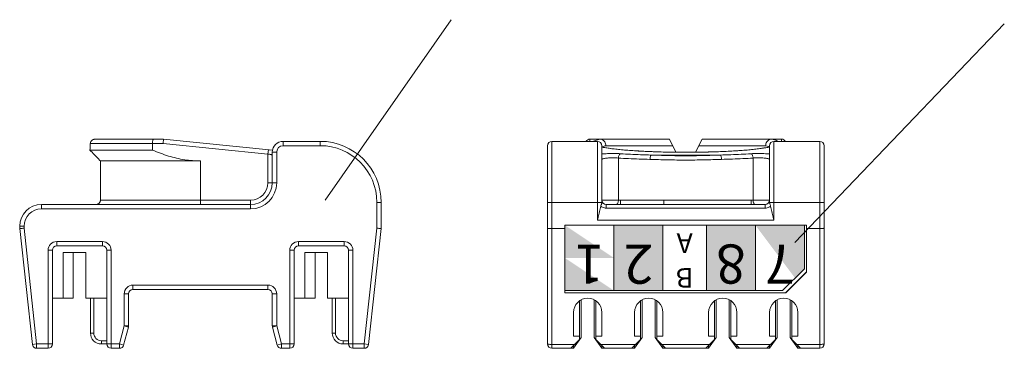
# Model space of a CAD drawing. Units: inches. Extents: x 0.5 to 21.5, y 0.2 to 16.7.
# Drawn here: x 15 to 17.8, y 12.4 to 13.4 of the extents above; entities that cross this region are included whole.
import ezdxf
from ezdxf.enums import TextEntityAlignment as Align

# ---------------------------------------------------------------- set-up
doc = ezdxf.new("R2010")
doc.units = ezdxf.units.IN
doc.header["$MEASUREMENT"] = 0
for name, color, linetype, lineweight in [('尺度', 3, 'Continuous', 18), ('文字', 1, 'Continuous', 25), ('輪廓線', 7, 'Continuous', 35)]:
    doc.layers.add(name, color=color, linetype=linetype, lineweight=lineweight)
doc.styles.add('Arial', font='arialbd.ttf')

msp = doc.modelspace()

# ---------------------------------------------------------------- hatches: boundary and pattern name
at = {"layer": '輪廓線', "lineweight": 0, "true_color": 0x00ab59}
h = msp.add_hatch(color=114, dxfattribs=at)
h.paths.add_polyline_path([(16.68606759945725, 12.67544208771888), (16.82669259945725, 12.67544208771888), (16.82669259945725, 12.76919208771888), (16.68606759945725, 12.76919208771888)])
h.paths.add_polyline_path([(16.54544259945725, 12.67544208771888), (16.68606759945725, 12.67544208771888), (16.54544259945725, 12.76919208771888)])
at = {"layer": '輪廓線', "lineweight": 0, "true_color": 0x9e5205}
h = msp.add_hatch(color=34, dxfattribs=at)
h.paths.add_polyline_path([(17.20615688517154, 12.61740637343318), (17.23294259945725, 12.64419208771888), (17.23294259945725, 12.76919208771888), (17.09231759945725, 12.76919208771888)])
h.paths.add_polyline_path([(16.95169259945727, 12.58169208771888), (17.09231759945725, 12.58169208771888), (17.09231759945725, 12.76919208771888), (16.95169259945725, 12.76919208771888)])
at = {"layer": '輪廓線', "lineweight": 0, "true_color": 0xed6e00}
h = msp.add_hatch(color=30, dxfattribs=at)
h.paths.add_polyline_path([(16.68606759945725, 12.58169208771888), (16.82669259945725, 12.58169208771888), (16.82669259945725, 12.67544208771888), (16.68606759945725, 12.67544208771888)])
h.paths.add_polyline_path([(16.54544259945727, 12.58169208771888), (16.68606759945725, 12.58169208771888), (16.54544259945725, 12.67544208771888)])

# ---------------------------------------------------------------- linework, layer by layer
at = {"color": 9, "linetype": 'Continuous', "lineweight": 0}
for p, q in [((15.18346177884107, 13.00368594968763), (15.39273888612232, 13.00368594968763)), ((15.69336233138482, 12.97362360516264), (15.39273888612232, 13.00368594968763)), ((15.73711233138483, 12.99743594968763), (15.73711233145983, 13.00993594968764)), ((15.84336233138483, 12.99743594968763), (15.84336233138483, 13.00993594968764)), ((16.50794259945724, 12.41618594968764), (16.50794259945724, 13.00993594968764)), ((16.61731759945724, 13.00993594968764), (16.61731759945724, 13.01618594968763)), ((16.63919259945725, 13.00993594968764), (16.63919259945725, 12.78400078179389)), ((17.14544259945725, 12.78400078179389), (17.14544259945725, 13.00993594968764)), ((17.16731759945726, 13.01618594968763), (17.16731759945726, 13.00993594968764)), ((17.27669259945726, 12.41618594968764), (17.27669259945726, 13.00993594968764)), ((15.69336233138482, 12.97362360516264), (15.69460612787232, 12.98606157004388)), ((15.69336233138482, 12.89118594968763), (15.69336233138482, 12.97362360516264)), ((15.71836233138483, 12.97868594968764), (15.70586233138483, 12.97868594968764)), ((15.71836233138483, 12.97868594968764), (15.71836233138483, 12.89118525181889)), ((15.84336233138483, 12.99743594968763), (15.73711233138483, 12.99743594968763)), ((16.66306121973225, 12.99743594968763), (16.85481759945726, 12.99743594968763)), ((16.9915039555135, 12.97056986703138), (16.79313136764475, 12.97056986753763)), ((17.121573979176, 12.99743594968763), (16.92981759945724, 12.99743594968763)), ((15.49961233138483, 12.82868594968763), (15.49961249107858, 12.95368500604388)), ((16.699048296801, 12.96193385065013), (16.69904833861975, 12.84118594968763)), ((17.08558704207599, 12.96193386100013), (17.08558702170101, 12.84118594968763)), ((15.71836233138483, 12.89118525181889), (15.69336233138482, 12.89118594968763)), ((15.04336233138483, 12.82868594968763), (15.04336233138483, 12.81618594968763)), ((15.21252022944107, 12.84118594968763), (15.64336233138483, 12.84118594968763)), ((15.64336233137857, 12.81618594969388), (15.64336233138483, 12.84118594968763)), ((16.00586233138483, 12.83493594968763), (16.01836233138483, 12.83493594968763)), ((16.00586233138483, 12.76061575130638), (16.00586233138483, 12.83493594968763)), ((16.49544259945726, 12.83493594968763), (16.65169259945726, 12.83493594968763)), ((16.65169259945726, 12.84118594968763), (16.70481759945725, 12.84118594968763)), ((16.66419259945724, 12.81848489025638), (16.66419259933225, 12.82868594968763)), ((17.07981759945725, 12.84118594968763), (17.13294259945724, 12.84118594968763)), ((17.12044259945726, 12.81848489025638), (17.12044259945726, 12.82868594968763)), ((17.28919259945724, 12.83493594968763), (17.13294259945724, 12.83493594968763)), ((15.04336233138483, 12.81618594968763), (15.64336233138483, 12.81618594968763)), ((17.12044259945726, 12.81848489025638), (16.66419259945724, 12.81848489025638)), ((17.14544259945725, 12.78400078179389), (16.63919259945725, 12.78400078179389)), ((14.98086233138483, 12.76618594968763), (14.99336233138482, 12.76618594968763)), ((14.99336233138482, 12.76061575130638), (14.99336233138482, 12.76618594968763)), ((14.99336233138482, 12.76061575130638), (15.02957285519734, 12.42868594968763)), ((15.96965180757232, 12.42868594968763), (16.00586233138483, 12.76061575130638)), ((15.08711233138482, 12.72243594968763), (15.08711233138482, 12.70993594968763)), ((15.08711233138482, 12.72243594968763), (15.21836233138483, 12.72243594968763)), ((15.21836233138483, 12.72243594968763), (15.21836233143482, 12.70993594968763)), ((15.78086233138483, 12.72243594968763), (15.91211233138482, 12.72243594968763)), ((15.78086233138483, 12.72243594968763), (15.78086233138483, 12.70993594968763)), ((15.91211233138482, 12.72243594968763), (15.91211233143483, 12.70993594968763)), ((15.06211233138483, 12.41618594968764), (15.06211233138483, 12.69743594968764)), ((15.06211233138483, 12.69743594968764), (15.07461233138483, 12.69743594973763)), ((15.24336233138482, 12.69743594968764), (15.23086233138483, 12.69743594968764)), ((15.24336233138482, 12.41618594968764), (15.24336233138482, 12.69743594968764)), ((15.75586233138482, 12.69743594968764), (15.76836233138483, 12.69743594973763)), ((15.75586233138482, 12.41618594968764), (15.75586233138482, 12.69743594968764)), ((15.93711233138483, 12.69743594968764), (15.92461233138483, 12.69743594968764)), ((15.93711233138483, 12.41618594968764), (15.93711233138483, 12.69743594968764)), ((15.30586233138482, 12.59743594968763), (15.30586233138482, 12.58493594968763)), ((15.30586233138482, 12.59743594968763), (15.69336233138482, 12.59743594968763)), ((15.69336233138482, 12.59743594968763), (15.69336233143483, 12.58493594968763)), ((15.19336233138482, 12.45993594968763), (15.19336233138482, 12.55993594968763)), ((15.28086233138483, 12.48033160591263), (15.28086233138483, 12.57243594968764)), ((15.28086233138483, 12.57243594968764), (15.29336233138483, 12.57243594978139)), ((15.71836233138483, 12.57243594968764), (15.70586233138483, 12.57243594968764)), ((15.71836233138483, 12.57243594968764), (15.71836233138483, 12.48033160591263)), ((15.88711233138483, 12.45993594968763), (15.88711233138483, 12.55993594968763)), ((15.26702391950983, 12.42868594968763), (15.28086233138483, 12.48033160591263)), ((15.28086233138483, 12.48033160591263), (15.29293640421608, 12.47709636784388)), ((15.71836233138483, 12.48033160591263), (15.70628825855358, 12.47709636784388)), ((15.71836233138483, 12.48033160591263), (15.73220074325983, 12.42868594968763)), ((15.18398733138483, 12.45993594968763), (15.19336233138482, 12.45993594968763)), ((15.21523733138483, 12.42868594968763), (15.21523733138483, 12.43806094968763)), ((15.23086233138483, 12.43806094968763), (15.21523733138483, 12.43806094968763)), ((15.87773733138483, 12.45993594968763), (15.88711233138483, 12.45993594968763)), ((15.92461233138483, 12.43806094968763), (15.90898733138483, 12.43806094968763)), ((15.90898733138483, 12.42868594968763), (15.90898733138483, 12.43806094968763)), ((15.02957285519734, 12.42868594968763), (15.01714657799108, 12.42733035581264)), ((15.02957285519734, 12.41618594968764), (15.02957285520357, 12.42868594968763)), ((15.07461233138483, 12.42868594968763), (15.02957285519734, 12.42868594968763)), ((15.26702391950983, 12.42868594968763), (15.23086233138483, 12.42868594968763)), ((15.26702391950983, 12.42868594968763), (15.27909799233482, 12.42545071162514)), ((15.26702391950983, 12.41618594968764), (15.26702391950983, 12.42868594968763)), ((15.73220074325983, 12.42868594968763), (15.72012667043483, 12.42545071162514)), ((15.76836233138483, 12.42868594968763), (15.73220074325983, 12.42868594968763)), ((15.73220074325983, 12.42868594968763), (15.73220074325983, 12.41618594968764)), ((15.96965180757232, 12.42868594968763), (15.92461233138483, 12.42868594968763)), ((15.98207808477858, 12.42733035581264), (15.96965180757232, 12.42868594968763)), ((15.96965180757232, 12.41618594968764), (15.96965180757232, 12.42868594968763)), ((16.573774505576, 12.42733035581264), (16.50794259945724, 12.42733035581264)), ((16.64836069333226, 12.42733035581264), (16.748774505576, 12.42733035581264)), ((16.82336069333225, 12.42733035581264), (16.96127450557601, 12.42733035581264)), ((17.03586069333225, 12.42733035581264), (17.136274505576, 12.42733035581264)), ((17.21086069333226, 12.42733035581264), (17.27669259945726, 12.42733035581264))]:
    msp.add_line(p, q, dxfattribs=at)
at = {"color": 7, "linetype": 'Continuous', "lineweight": 0}
for p, q in [((15.19697096462233, 13.01618594968763), (15.39336233138483, 13.01618594968763)), ((15.36197035922232, 13.00368594968763), (15.36197035922232, 12.98493594968763)), ((15.70648114326608, 12.98487406850013), (15.39336233138483, 13.01618594968763)), ((15.84336233138483, 13.00993594968764), (15.73711233138483, 13.00993594968764)), ((16.50794259945724, 13.00993594968764), (16.63919259945725, 13.00993594968764)), ((16.64546237873225, 13.01618594968763), (16.61731759945724, 13.01618594968763)), ((16.64620914824474, 13.01618594968763), (16.84544259945725, 13.01618594968763)), ((16.86416151339476, 12.97874812181264), (16.84544259945725, 13.01618594968763)), ((16.9204835587885, 12.97876786835638), (16.93919259945725, 13.01618594968763)), ((17.13842624240724, 13.01618594968763), (16.93919259945725, 13.01618594968763)), ((17.16731759945726, 13.01618594968763), (17.13917282018225, 13.01618594968763)), ((17.27669259945726, 13.00993594968764), (17.14544259945725, 13.00993594968764)), ((15.18239788414733, 12.98493577259388), (15.36197035922232, 12.98493594968763)), ((15.70586233138483, 12.97868594968764), (15.70586233138483, 12.89118594968763)), ((16.49544259945726, 12.42868594968763), (16.49544259945726, 12.99743594968763)), ((16.65169259945726, 12.99743594968763), (16.65169259945726, 12.83494766876263)), ((17.13294259945724, 12.83494766853763), (17.13294259945724, 12.99743594968763)), ((17.28919259945724, 12.99743594968763), (17.28919259945724, 12.42868594968763)), ((15.21253723776608, 12.84431094968763), (15.21253723776608, 12.94630882539388)), ((15.21258667134108, 12.95368578995639), (15.49961249107858, 12.95368594965638)), ((15.04336233138483, 12.82868594968763), (15.64336233138483, 12.82868594968763)), ((16.01836233138483, 12.83493594968763), (16.01836233138483, 12.75993594968764)), ((17.120444366276, 12.82868594968763), (16.66419083264476, 12.82868594968763)), ((16.70481759945725, 12.82868594968763), (16.70481759945725, 12.84118594968763)), ((16.70481759945725, 12.84118594968763), (17.07981759945725, 12.84118594968763)), ((16.82981759945725, 12.82868594968763), (16.82981759945725, 12.84118594968763)), ((17.07981759945725, 12.82868594968763), (17.07981759945725, 12.84118594968763)), ((14.98086233138483, 12.75993594968764), (14.98086233138483, 12.76618594968763)), ((14.98086233138483, 12.75993594968764), (15.01714657799108, 12.42733035581264)), ((15.98207808477858, 12.42733035581264), (16.01836233138483, 12.75993594968764)), ((16.54544259945725, 12.75993594968764), (16.50794259945724, 12.75993594968764)), ((16.54544259945725, 12.57522919712513), (16.54544259945725, 12.76919208771888)), ((17.23919259945725, 12.76919208771888), (16.54544259945725, 12.76919208771888)), ((17.23919259945725, 12.76919208771888), (17.23919259945725, 12.63425401386264)), ((17.27669259945726, 12.75993594968764), (17.23919259945725, 12.75993594968764)), ((15.07461233138483, 12.42868594968763), (15.07461233138483, 12.69743594968764)), ((15.08711233138482, 12.70993594968763), (15.21836233138483, 12.70993594968763)), ((15.10582762201608, 12.55993594968763), (15.10582762201608, 12.69118594968763)), ((15.17077952729733, 12.69118594968763), (15.10582762201608, 12.69118594968763)), ((15.13469513547233, 12.55993594968763), (15.13469513547233, 12.69118594968763)), ((15.17077952729733, 12.55993594968763), (15.17077952729733, 12.69118594968763)), ((15.23086233138483, 12.69743594968764), (15.23086233138483, 12.42868594968763)), ((15.76836233138483, 12.42868594968763), (15.76836233138483, 12.69743594973763)), ((15.78086233138483, 12.70993594968763), (15.91211233138482, 12.70993594968763)), ((15.79957762201608, 12.69118594968763), (15.86452952729733, 12.69118594968763)), ((15.79957762201608, 12.55993594968763), (15.79957762201608, 12.69118594968763)), ((15.82844513547233, 12.55993594968763), (15.82844513547233, 12.69118594968763)), ((15.86452952729733, 12.55993594968763), (15.86452952729733, 12.69118594968763)), ((15.92461233138483, 12.69743594968764), (15.92461233138483, 12.42868594968763)), ((17.17981759945724, 12.57658479100014), (17.23919259945725, 12.63560960773763)), ((17.23919259945725, 12.63425401386264), (17.17981759945724, 12.57522919712513)), ((15.30586233138482, 12.58493594968763), (15.69336233138482, 12.58493594968763)), ((17.17981759945724, 12.57522919712513), (16.54544259945725, 12.57522919712513)), ((17.17981759945724, 12.57658479100014), (17.17981759945724, 12.57522919712513)), ((15.07461233138483, 12.55993594968763), (15.13469513547233, 12.55993594968763)), ((15.23086233138483, 12.55993594968763), (15.17077952729733, 12.55993594968763)), ((15.18398733138483, 12.45993594968763), (15.18398733138483, 12.55993594968763)), ((15.29336233138483, 12.48033160591263), (15.29336233138483, 12.57243594968764)), ((15.70586233138483, 12.57243594968764), (15.70586233138483, 12.48033160591263)), ((15.76836233138483, 12.55993594968763), (15.82844513547233, 12.55993594968763)), ((15.92461233138483, 12.55993594968763), (15.86452952729733, 12.55993594968763)), ((15.87773733138483, 12.45993594968763), (15.87773733138483, 12.55993594968763)), ((16.58763009945725, 12.44118594968763), (16.58763009945725, 12.55249338810014)), ((16.59231759945725, 12.55535020780014), (16.59231759945725, 12.44743594968764)), ((16.62981759945725, 12.55535020780014), (16.62981759945725, 12.44743594968764)), ((16.63450509945725, 12.55249338810014), (16.63450509945725, 12.44118594968763)), ((16.76263009945725, 12.44118594968763), (16.76263009945725, 12.55249338810014)), ((16.76731759945725, 12.55535020780014), (16.76731759945725, 12.44743594968764)), ((16.80481759945724, 12.55535020780014), (16.80481759945724, 12.44743594968764)), ((16.80950509945725, 12.55249338810014), (16.80950509945725, 12.44118594968763)), ((16.97513009945725, 12.44118594968763), (16.97513009945725, 12.55249338810014)), ((16.97981759945726, 12.55535020780014), (16.97981759945726, 12.44743594968764)), ((17.01731759945725, 12.55535020780014), (17.01731759945725, 12.44743594968764)), ((17.02200509945725, 12.55249338810014), (17.02200509945725, 12.44118594968763)), ((17.15013009945725, 12.44118594968763), (17.15013009945725, 12.55249338810014)), ((17.15481759945725, 12.55535020780014), (17.15481759945725, 12.44743594968764)), ((17.19231759945725, 12.55535020780014), (17.19231759945725, 12.44743594968764)), ((17.19700509945725, 12.55249338810014), (17.19700509945725, 12.44118594968763)), ((16.57044259945724, 12.45056094968763), (16.57044259945724, 12.51931094968763)), ((16.65169259945726, 12.45056094968763), (16.65169259945726, 12.51931094968763)), ((16.74544259945726, 12.45056094968763), (16.74544259945726, 12.51931094968763)), ((16.82669259945725, 12.45056094968763), (16.82669259945725, 12.51931094968763)), ((16.95794259945725, 12.45056094968763), (16.95794259945725, 12.51931094968763)), ((17.03919259945724, 12.45056094968763), (17.03919259945724, 12.51931094968763)), ((17.13294259945724, 12.45056094968763), (17.13294259945724, 12.51931094968763)), ((17.21419259945726, 12.45056094968763), (17.21419259945726, 12.51931094968763)), ((15.27909799233482, 12.42545071162514), (15.29293640421608, 12.47709636784388)), ((15.70628825855358, 12.47709636784388), (15.72012667043483, 12.42545071162514)), ((16.56263009945724, 12.41618594968764), (16.58763009945725, 12.44118594968763)), ((16.58763009945725, 12.45056094968763), (16.57044259945724, 12.45056094968763)), ((16.57044259945724, 12.41618594968764), (16.59231759945725, 12.44743594968764)), ((16.62981759945725, 12.44743594968764), (16.65169259945726, 12.41618594968764)), ((16.65169259945726, 12.45056094968763), (16.63450509945725, 12.45056094968763)), ((16.63450509945725, 12.44118594968763), (16.65950509945726, 12.41618594968764)), ((16.73763009945726, 12.41618594968764), (16.76263009945725, 12.44118594968763)), ((16.76263009945725, 12.45056094968763), (16.74544259945726, 12.45056094968763)), ((16.74544259945726, 12.41618594968764), (16.76731759945725, 12.44743594968764)), ((16.80481759945724, 12.44743594968764), (16.82669259945725, 12.41618594968764)), ((16.82669259945725, 12.45056094968763), (16.80950509945725, 12.45056094968763)), ((16.80950509945725, 12.44118594968763), (16.83450509945725, 12.41618594968764)), ((16.95013009945725, 12.41618594968764), (16.97513009945725, 12.44118594968763)), ((16.97513009945725, 12.45056094968763), (16.95794259945725, 12.45056094968763)), ((16.95794259945725, 12.41618594968764), (16.97981759945726, 12.44743594968764)), ((17.01731759945725, 12.44743594968764), (17.03919259945724, 12.41618594968764)), ((17.03919259945724, 12.45056094968763), (17.02200509945725, 12.45056094968763)), ((17.02200509945725, 12.44118594968763), (17.04700509945724, 12.41618594968764)), ((17.12513009945724, 12.41618594968764), (17.15013009945725, 12.44118594968763)), ((17.15013009945725, 12.45056094968763), (17.13294259945724, 12.45056094968763)), ((17.13294259945724, 12.41618594968764), (17.15481759945725, 12.44743594968764)), ((17.19231759945725, 12.44743594968764), (17.21419259945726, 12.41618594968764)), ((17.21419259945726, 12.45056094968763), (17.19700509945725, 12.45056094968763)), ((17.19700509945725, 12.44118594968763), (17.22200509945726, 12.41618594968764)), ((15.06211233138483, 12.41618594968764), (15.02957285519734, 12.41618594968764)), ((15.23086233138483, 12.42868594968763), (15.21523733138483, 12.42868594968763)), ((15.26702391950983, 12.41618594968764), (15.24336233138482, 12.41618594968764)), ((15.75586233138482, 12.41618594968764), (15.73220074325983, 12.41618594968764)), ((15.92461233138483, 12.42868594968763), (15.90898733138483, 12.42868594968763)), ((15.96965180757232, 12.41618594968764), (15.93711233138483, 12.41618594968764)), ((16.57044259945724, 12.41618594968764), (16.50794259945724, 12.41618594968764)), ((16.57044259945724, 12.42399844968764), (16.57044259945724, 12.41618594968764)), ((16.65169259945726, 12.41618594968764), (16.65169259945726, 12.42399844968764)), ((16.65169259945726, 12.41618594968764), (16.74544259945726, 12.41618594968764)), ((16.74544259945726, 12.42399844968764), (16.74544259945726, 12.41618594968764)), ((16.82669259945725, 12.41618594968764), (16.82669259945725, 12.42399844968764)), ((16.82669259945725, 12.41618594968764), (16.95794259945725, 12.41618594968764)), ((16.95794259945725, 12.42399844968764), (16.95794259945725, 12.41618594968764)), ((17.03919259945724, 12.41618594968764), (17.03919259945724, 12.42399844968764)), ((17.03919259945724, 12.41618594968764), (17.13294259945724, 12.41618594968764)), ((17.13294259945724, 12.42399844968764), (17.13294259945724, 12.41618594968764)), ((17.21419259945726, 12.41618594968764), (17.21419259945726, 12.42399844968764)), ((17.21419259945726, 12.41618594968764), (17.27669259945726, 12.41618594968764))]:
    msp.add_line(p, q, dxfattribs=at)
msp.add_lwpolyline([(17.13294259945724, 12.99393558943763), (17.12660565374475, 12.99261453335014), (17.11674453355725, 12.99090691821264), (17.10509551414476, 12.98921214695013), (17.09168316275726, 12.98756233786889), (17.07654932739475, 12.98598527965638), (17.059780560276, 12.98450803822514), (17.0414914462385, 12.98315484045639), (17.02182335523225, 12.98194721468138), (17.00094507852601, 12.98090407020013), (16.9790501527635, 12.98004143325013), (16.95635314451975, 12.97937215792513), (16.9330864593635, 12.97890568430014), (16.9095096184135, 12.97864786550638), (16.88589737853224, 12.97860015571889), (16.86252259472599, 12.97875927868763), (16.83964816566975, 12.97911736259389), (16.81751960373226, 12.97966222318139), (16.79635845533225, 12.98037777598763), (16.776350732226, 12.98124484871888), (16.75759010534475, 12.98224517127513), (16.74011441416975, 12.98336254405638), (16.72394754095725, 12.98458171335638), (16.70910302743224, 12.98588824845013), (16.6955871017885, 12.98726832849388), (16.68340180106976, 12.98870835265013), (16.6725483922635, 12.99019425138139), (16.66303581786975, 12.99170948213138), (16.65489906085725, 12.99322931489389), (16.65169259945726, 12.99394004806263)], dxfattribs=at)
for centre, radius, start, end in [((15.73711233138483, 12.97868594968764), 0.03125, 90, 180), ((15.84336233138483, 12.83493594968763), 0.175, 0, 90), ((16.50794259945724, 12.99743594968763), 0.0125, 90, 180), ((16.61731759945724, 13.00368594968763), 0.0125, 90, 149.6697581995998), ((16.63919259945725, 12.99743594968763), 0.0125, 0, 90), ((17.14544259945725, 12.99743594968763), 0.0125, 90, 180), ((17.16731759945726, 13.00368594968763), 0.0125, 30.3302418004002, 90), ((17.27669259945726, 12.99743594968763), 0.0125, 0, 90), ((15.64336233138483, 12.89118594968763), 0.0625, 270, 0), ((15.04336233138483, 12.76618594968763), 0.0625, 90, 180), ((16.66419259945724, 12.84118594968763), 0.0125, 180.0061088862888, 269.9919015443036), ((17.12044259945726, 12.84118594968763), 0.0125, 270.0080984914961, 359.9939055425979), ((15.08711233138482, 12.69743594968764), 0.0125, 90, 180), ((15.21836233138483, 12.69743594968764), 0.0125, 0, 90), ((15.78086233138483, 12.69743594968764), 0.0125, 90, 180), ((15.91211233138482, 12.69743594968764), 0.0125, 0, 90), ((15.30586233138482, 12.57243594968764), 0.0125, 90, 180), ((15.69336233138482, 12.57243594968764), 0.0125, 0, 90), ((16.61106759945725, 12.51931094968763), 0.040625, 0, 180), ((16.78606759945725, 12.51931094968763), 0.040625, 0, 180), ((16.99856759945725, 12.51931094968763), 0.040625, 0, 180), ((17.17356759945725, 12.51931094968763), 0.040625, 0, 180), ((15.28086233138483, 12.48033160591263), 0.0125, 344.9999999999937, 0), ((15.71836233138483, 12.48033160591263), 0.0125, 180, 195.0000000000063), ((15.21523733138483, 12.45993594968763), 0.03125, 180, 270), ((15.90898733138483, 12.45993594968763), 0.03125, 180, 270), ((15.02957285519734, 12.42868594968763), 0.0125, 186.2258290644007, 270), ((15.06211233138483, 12.42868594968763), 0.0125, 270, 0), ((15.24336233138482, 12.42868594968763), 0.0125, 180, 270), ((15.26702391950983, 12.42868594968763), 0.0125, 270, 344.9999999999937), ((15.73220074325983, 12.42868594968763), 0.0125, 195.0000000000063, 270), ((15.75586233138482, 12.42868594968763), 0.0125, 270, 0), ((15.93711233138483, 12.42868594968763), 0.0125, 180, 270), ((15.96965180757232, 12.42868594968763), 0.0125, 270, 353.7741709148935), ((16.50794259945724, 12.42868594968763), 0.0125, 180, 270), ((17.27669259945726, 12.42868594968763), 0.0125, 270, 0)]:
    msp.add_arc(centre, radius, start, end, dxfattribs=at)
at = {"color": 9, "linetype": 'Continuous', "lineweight": 0}
for centre, radius, start, end in [((15.73711233138483, 12.97868594968764), 0.01874997475, 90, 180), ((15.84336233138483, 12.83493594968763), 0.16249999895625, 0, 90), ((15.64336233138483, 12.89118594968763), 0.04999999868125, 270, 0), ((15.64336233138483, 12.89118594968763), 0.075, 270, 359.9994668630945), ((15.04336233138483, 12.76618594968763), 0.04999999868125, 90, 180), ((15.08711233138482, 12.69743594968764), 0.024999715025, 90, 180), ((15.21836233138483, 12.69743594968764), 0.024999715025, 0, 90), ((15.78086233138483, 12.69743594968764), 0.024999715025, 90, 180), ((15.91211233138482, 12.69743594968764), 0.024999715025, 0, 90), ((15.30586233138482, 12.57243594968764), 0.02499971505, 90, 180), ((15.69336233138482, 12.57243594968764), 0.024999715025, 0, 90), ((15.21523733138483, 12.45993594968763), 0.0218749861625, 180, 270), ((15.90898733138483, 12.45993594968763), 0.0218749861625, 180, 270)]:
    msp.add_arc(centre, radius, start, end, dxfattribs=at)
at = {"color": 7, "linetype": 'Continuous', "lineweight": 0}
for points, start_tangent, end_tangent in [([(15.18346177884107, 13.00368594968763), (15.18289813480982, 12.99437148157514), (15.18239788414733, 12.98493577259388)], (-0.06411725125609478, -0.9979423721294546), (-0.04919711397039462, -0.998789088835568)), ([(15.18346177884107, 13.00368594968763), (15.18437534820358, 13.00765371968763), (15.18650969401607, 13.01120837976888), (15.18956016474733, 13.01393276912513), (15.19320721293483, 13.01563252866888), (15.19697096462233, 13.01618594968763)], (0.06411725145667772, 0.9979423721165673), (1, 0)), ([(15.19697096462233, 13.01618594968763), (15.19320721293483, 13.01563252866888)], (-1, 0), (-0.9585803112857748, -0.2848223776588968)), ([(15.36197035922232, 13.00368594968763), (15.36211338780982, 13.00760318715013), (15.36252515714732, 13.01110352165639), (15.36316142957233, 13.01384968016263), (15.36395803455983, 13.01559166254388), (15.36483821480357, 13.01618594968763)], (0, 1), (1, 0)), ([(15.39336233138483, 13.01618594968763), (15.39333177630357, 13.01557332408138), (15.39324314357233, 13.01379624881263), (15.39310517148482, 13.01102992570639), (15.39293141318482, 13.00754609336888), (15.39273888612232, 13.00368594968763)], (-0.04981370175971918, -0.9987585269308062), (-0.04981370175971918, -0.9987585269308062)), ([(16.64620914824474, 13.01617119306264), (16.645975690951, 13.01617934676889), (16.64572583380725, 13.01618430306888), (16.64546237873225, 13.01618594968763)], (-0.9990645326184628, 0.04324418647463067), (-1, 0)), ([(16.64620914824474, 13.01617117406888), (16.65137924114475, 13.01507411379388), (16.65603462276349, 13.01233498548138), (16.65974228585726, 13.00821017750014), (16.66215792440725, 13.00308470362513), (16.66306121973225, 12.99743594968763)], (0.9990645327825824, -0.0432441826829976), (0.0182393991620753, -0.9998336483226631)), ([(17.13842624240724, 13.01617117914389), (17.13325595550726, 13.01507415150014), (17.12860035240725, 13.01233505118139), (17.12489236156976, 13.00821027695013), (17.12247592826976, 13.00308488299388), (17.121573979176, 12.99743594968763)], (-0.9990649139900615, -0.04323537479924422), (-0.01824234449188807, -0.9998335945883393)), ([(17.13917282018225, 13.01618594968763), (17.1389094141635, 13.01618430369388), (17.13865960010725, 13.01617934927513), (17.13842624240724, 13.01617118103763)], (-1, 0), (-0.9990649140665773, -0.04323537303115195)), ([(15.18239788414733, 12.98493577259388), (15.19445647304733, 12.97236093180639), (15.20612334855983, 12.96028425025013)], (0.6908687247768187, -0.7229802245741251), (0.6961977385163168, -0.71785006016909)), ([(15.49961249107858, 12.95368500604388), (15.45440259674732, 12.95721872445639), (15.40817147199733, 12.96787714881263), (15.36197035922232, 12.98493594968763)], (-0.9999999992835958, 3.785245948360948e-05), (-0.918061518546141, 0.3964379499552909)), ([(15.20612334855983, 12.96028425025013), (15.20923952967857, 12.95708803606889), (15.21258667134108, 12.95368578995639)], (0.6961977384694181, -0.7178500602145741), (0.7027109392232228, -0.7114754640154614)), ([(15.21258667134108, 12.95368578995639), (15.21254938054108, 12.95002312778764), (15.21253723776608, 12.94630882539388)], (-0.01397059992898638, -0.9999024064065575), (0, -1)), ([(15.21252022944107, 12.84118594968763), (15.21207901087232, 12.83808682160014), (15.21095699728483, 12.83536248271263), (15.20944070060982, 12.83320473706264), (15.20774793795358, 12.83157724684389), (15.20587533332233, 12.83032085746263), (15.20380102176607, 12.82939568101889), (15.20166959922233, 12.82885493846889), (15.19961233138483, 12.82868594969388)], (-0.01088436445227767, -0.9999407635507567), (-0.9999999999926983, -3.821472525530951e-06)), ([(15.21253723776608, 12.84431094968763), (15.21253294197857, 12.84274045737514), (15.21252022944107, 12.84118594968763)], (0, -1), (-0.01088436449181348, -0.9999407635503262)), ([(16.65169259945726, 12.83493594968763), (16.651437846851, 12.83291203239389), (16.650671034576, 12.83055416188139), (16.649592909326, 12.82763203083763), (16.64868932903224, 12.82425543988138)], (0, -1), (-0.1848897856804721, -0.9827592620530368)), ([(17.13594587074474, 12.82425543664389), (17.13503192688226, 12.82766263266888), (17.13395014273849, 12.83059156980013), (17.133191553276, 12.83293604308763), (17.13294259945724, 12.83493594968763)], (-0.1848898269154989, 0.9827592542953523), (0, 1)), ([(16.64868932903224, 12.82425543988138), (16.6470726742135, 12.81626428326263), (16.6452703113135, 12.80826797690013), (16.64333079492599, 12.80024348797513), (16.64129335231974, 12.79216411280013), (16.63919259945725, 12.78400078179389)], (-0.184889023554587, -0.9827594054340215), (-0.2500000000257087, -0.9682458365452165)), ([(17.14544259945725, 12.78400078179389), (17.14334426314475, 12.79215465916263), (17.14130371198849, 12.80024628001889), (17.13936018885725, 12.80828800926263), (17.13755730741349, 12.81628854311263), (17.13594587074474, 12.82425543664389)], (-0.2499999999596447, 0.968245836562274), (-0.1848890467569025, 0.9827594010689108)), ([(14.98086233138483, 12.75993594968764), (14.98147511421607, 12.75996927535014), (14.98325248789732, 12.76006593626888), (14.98601898539733, 12.76021638982514), (14.98950267205358, 12.76040584709389), (14.99336233138482, 12.76061575130638)], (0.9985244555407082, 0.05430388279978064), (0.9985244555407082, 0.05430388279978064)), ([(16.01836233138483, 12.75993594968764), (16.01774954855357, 12.75996927535014), (16.01597217487232, 12.76006593626888), (16.01320567737233, 12.76021638982514), (16.00972199071608, 12.76040584709389), (16.00586233138483, 12.76061575130638)], (-0.9985244555407082, 0.05430388279978064), (-0.9985244555407082, 0.05430388279978064)), ([(16.50794259945724, 12.75993594968764), (16.50407684363851, 12.75996927535014), (16.5005913366635, 12.76006593626888), (16.49782700408225, 12.76021638982514), (16.496053401426, 12.76040584709389), (16.49544259945726, 12.76061575130638)], (-1, 0), (0, 1)), ([(17.27669259945726, 12.75993594968764), (17.28055835527599, 12.75996927535014), (17.284043862251, 12.76006593626888), (17.286808194826, 12.76021638982514), (17.2885817974885, 12.76040584709389), (17.28919259945724, 12.76061575130638)], (1, 0), (0, 1))]:
    msp.add_spline(points, degree=3, dxfattribs=dict(at, start_tangent=start_tangent, end_tangent=end_tangent))
at = {"color": 9, "linetype": 'Continuous', "lineweight": 0}
for points, start_tangent, end_tangent in [([(16.645512700601, 13.01601041135013), (16.63371320473849, 13.01268888353139), (16.627825970301, 13.01021498041889)], (-0.9737454216491773, -0.2276397456888101), (-0.862450438114999, -0.5061415234845353)), ([(16.64620914824474, 13.01617119306264), (16.645512700601, 13.01601041135013)], (-0.9749937129495821, -0.2222324452207369), (-0.9737454208459686, -0.2276397491245931)), ([(17.13912680760725, 13.01601007584389), (17.13842624240724, 13.01617118103763)], (-0.9741216933936557, 0.2260241722910996), (-0.9749917657818871, 0.2222409877981963)), ([(17.15699730647601, 13.01001911946889), (17.1536806046635, 13.01163211993138), (17.14706696699475, 13.01393552077514), (17.13912680760725, 13.01601007584389)], (-0.8695636844997913, 0.4938208162877984), (-0.9741216922791787, 0.2260241770942862)), ([(15.70586233127857, 12.97112363092513), (15.70543872212858, 12.97120835227513), (15.70419479324733, 12.97145721081888), (15.70221384155358, 12.97185334361263), (15.69962664190982, 12.97237073057513), (15.69660383532233, 12.97297529603764), (15.69336233138482, 12.97362360516264)], (-0.9805878977409342, 0.196080021430066), (-0.9804879862073592, 0.1965790144014298)), ([(16.65168310663226, 12.99340640118763), (16.65970756196351, 12.99191364738763), (16.6726314503135, 12.98989388980014), (16.68729713056975, 12.98799819840638), (16.70359769962599, 12.98624028481888), (16.72139788136349, 12.98463480210014), (16.74055340576975, 12.98319461734388), (16.760914788226, 12.98193086127514), (16.78232135016351, 12.98085349523138), (16.8046019313885, 12.97997112955638), (16.82757816668225, 12.97929079216889), (16.8510668964885, 12.97881785030638), (16.87488303411975, 12.97855599428139), (16.8988388259385, 12.97850729662513), (16.92274198306975, 12.97867215193764), (16.94639998876975, 12.97904917629388), (16.96962384185725, 12.97963524960638), (16.992228125126, 12.98042554752514), (17.01403155419475, 12.98141352656888), (17.03486183638226, 12.98259112376888), (17.05455774565724, 12.98394900471889), (17.07296525360101, 12.98547640003763), (17.08993804092601, 12.98716100661263), (17.105343586401, 12.98898948900013), (17.119063736376, 12.99094776343764), (17.1309901575135, 12.99302045424388), (17.13294985768224, 12.99340656814389)], (0.9803409165272268, -0.1973111435843329), (0.9803913915330432, 0.1970601923471688)), ([(16.65262702953225, 12.99433598201264), (16.6516910177635, 12.99400543526263)], (-0.9443531226549687, -0.3289333971061764), (-0.9414858286535726, -0.337052569259598)), ([(16.65169259945726, 12.97368432563763), (16.65925176121974, 12.97430064444388), (16.66797725937599, 12.97473369821264), (16.67743165695101, 12.97496276890639), (16.68715691177599, 12.97497724576264), (16.69668416054476, 12.97477620893138), (16.70549083113224, 12.97437180328763)], (0.9948379968348626, 0.1014759087350194), (0.9982002448289231, -0.05996891881198099)), ([(16.66306121973225, 12.99743594968763), (16.65262702953225, 12.99433598201264)], (-0.9707859893909315, -0.2399469999859763), (-0.9443531233023529, -0.3289333952475654)), ([(16.70549083113224, 12.97437180328763), (16.70314449653225, 12.97313770556263), (16.701118032551, 12.97037621825638), (16.69968770083225, 12.96646380671888), (16.69904849401974, 12.96193383840639)], (-0.9867175149087541, -0.1624455163194495), (-0.04412370518666946, -0.9990260750554011)), ([(16.70549083113224, 12.97437180328763), (16.73355676555725, 12.97284804341263), (16.76285350489474, 12.97157725755638), (16.79313136764475, 12.97056986753763)], (0.9981965032282046, -0.06003116643032259), (0.999595461715726, -0.02844139443355277)), ([(16.79311972344475, 12.97057032660013), (16.7918811094385, 12.96930323644388), (16.7908090060635, 12.96653441206264), (16.790047537901, 12.96263607486889), (16.78969906992601, 12.95813229008139)], (-0.9444420799759394, -0.3286778933404578), (-0.0263122366000012, -0.9996537731660425)), ([(16.79313425419475, 12.97056986750014), (16.81685242538226, 12.96983032025638), (16.84210408325725, 12.96912752060013), (16.867324525276, 12.96865243605638), (16.89233113521974, 12.96848709211263), (16.91735120132601, 12.96865297510013), (16.942589256626, 12.96912893075014), (16.967811797301, 12.96983121355013), (16.9915010672885, 12.97056986698764)], (0.9995358284812501, -0.03046518639859709), (0.9995358329676456, 0.0304650392035697)), ([(16.9915039555135, 12.97056986703138), (17.021784654351, 12.97157737212513), (17.05107902055725, 12.97284807062513), (17.07914471287601, 12.97437182078763)], (0.9995954694236666, 0.02844112353054445), (0.9981965069446964, 0.06003110463257145)), ([(16.99151561478225, 12.97057025495639), (16.99275418268849, 12.96930315256264), (16.99382624461975, 12.96653434180639), (16.99458768270726, 12.96263603665013), (16.994936136526, 12.95813229008139)], (0.9444323491015386, -0.3287058532648143), (0.02631127807504121, -0.9996537983952535)), ([(17.07914471287601, 12.97437182078763), (17.0879507873885, 12.97477620440014), (17.0974798166635, 12.97497727501888), (17.1072057782885, 12.97496273557513), (17.11665986655725, 12.97473361746888), (17.12538376410725, 12.97430061102514), (17.13294259945099, 12.97368433846888)], (0.9982027708760888, 0.05992685721192784), (0.9948367908101328, -0.1014877315274919)), ([(17.079144712851, 12.97437148056888), (17.08149108265724, 12.97313760658763), (17.08351760564475, 12.97037623919389), (17.08494799191975, 12.96646385478763), (17.08558722714475, 12.96193385590639)], (0.9867355760611451, -0.1623357721984901), (0.04412561063774411, -0.9990259908960559)), ([(17.1318035064135, 12.99443300885013), (17.1295392690385, 12.99519963783138), (17.121573979176, 12.99743594968763)], (-0.941609680354399, 0.3367064149416916), (-0.9707849917777667, 0.2399510361282937)), ([(17.13297658849475, 12.99399950043138), (17.1318035064135, 12.99443300885013)], (-0.9340739664587514, 0.3570795782231396), (-0.9416096798100385, 0.3367064164640126)), ([(16.651692599726, 12.95818408292514), (16.65255616674475, 12.95920604092513), (16.6550987964385, 12.96017083150638), (16.65916863903225, 12.96102413440638), (16.66453647990725, 12.96172025795013), (16.6709059623885, 12.96222211130638), (16.67792406964475, 12.96250286395014), (16.68521365165726, 12.96254803582513), (16.6923892758135, 12.96235495451888), (16.699048296801, 12.96193385065013)], (0.0004676378989269304, 0.9999998906573918), (0.9964726182441356, -0.08391853841480605)), ([(16.699048296801, 12.96193384822514), (16.72808093536975, 12.96041013805638), (16.7583749952385, 12.95913981771889), (16.789699061176, 12.95813229008139)], (0.9983143988728892, -0.05803758267762282), (0.9996219597273176, -0.0274943199755397)), ([(16.789699061176, 12.95813229008139), (16.81426105765726, 12.95744146985013), (16.84038059849475, 12.95678560788138), (16.866466922676, 12.95634228852513), (16.89233147174475, 12.95618800475638), (16.918209993176, 12.95634278956889), (16.94431468750725, 12.95678692002513), (16.970404263551, 12.95744230319388), (16.99493617150726, 12.95813229008139)], (0.9996223400602476, -0.02748048857780758), (0.9996223527438308, 0.02748002719956073)), ([(16.99493617150726, 12.95813229008139), (17.02626384011975, 12.95913995679388), (17.056557164326, 12.96041027798763), (17.08558704206975, 12.96193385999388)], (0.9996219777633076, 0.02749366422602527), (0.9983144443143773, 0.05803680102552473)), ([(17.08558704207599, 12.96193386100013), (17.0922470742885, 12.96235501099388), (17.09942672494476, 12.96254810292513), (17.106719377976, 12.96250267901264), (17.11373950131975, 12.96222150450013), (17.1201094757885, 12.96171913910013), (17.12547847786974, 12.96102215726888), (17.12954389915725, 12.96016876512514), (17.1320848380635, 12.95920264063763), (17.13294259842599, 12.95818466265013)], (0.9964758522294694, 0.08388012829957257), (0.001843363684049934, -0.9999983010037209)), ([(16.69260612731976, 12.82868594968763), (16.694596924401, 12.82929774445638), (16.6963928474135, 12.83107324046889), (16.69781809938225, 12.83383863800638), (16.69873316752601, 12.83732323996889), (16.69904847930724, 12.84118594968763)], (1, 0), (3.331145095894606e-07, 0.9999999999999447)), ([(17.09202921949475, 12.82868594968763), (17.090038497676, 12.82929771565639), (17.08824261381975, 12.83107315898138), (17.08681736565101, 12.83383853175014), (17.085902284726, 12.83732316506889), (17.08558696609476, 12.84118594968763)], (-1, 0), (-6.826818257344983e-08, 0.9999999999999977)), ([(16.66419259945724, 12.81848489025638), (16.65872825383224, 12.81913282446263), (16.6534697326885, 12.82107462898764), (16.64868933159475, 12.82425543882513)], (-0.9999999657640712, -0.0002616712758103423), (-0.7630018169704298, 0.6463963391757589)), ([(17.13594586841351, 12.82425543556888), (17.13116545446974, 12.82107462243764), (17.12590693569475, 12.81913282317513), (17.12044259945726, 12.81848489025638)], (-0.7630017585474212, -0.6463964081378722), (-0.9999999657641642, 0.0002616709203260028)), ([(15.28086233138483, 12.48033160591263), (15.28358958617233, 12.48032966950638), (15.28591735824108, 12.48032957288763), (15.28783801987857, 12.48032915063138), (15.28938546061608, 12.48032877412513), (15.29060572962232, 12.48032813727513), (15.29153296698482, 12.48032800161263), (15.29221441133483, 12.48032798857513), (15.29271271437233, 12.48032789857513), (15.29306779444108, 12.48033116580013), (15.29328672198483, 12.48033714290639), (15.29336233138483, 12.48033160591263)], (1, 0), (0.9928463681102317, -0.1193988665370088)), ([(15.70586233138483, 12.48033160591263), (15.70592708692232, 12.48032938778139), (15.70612733505357, 12.48034100403138), (15.70647082650982, 12.48033126582514), (15.70697089577232, 12.48033124406889), (15.70766396487233, 12.48032945623763), (15.70860466369732, 12.48032917247513), (15.70983799960982, 12.48032911717514), (15.71139921408483, 12.48032930258139), (15.71332912492858, 12.48032957688763), (15.71565477175982, 12.48032965558763), (15.71836233138483, 12.48033160591263)], (0.9965112864745571, -0.08345810882606468), (1, 0)), ([(16.50794259945724, 12.42733035581264), (16.50407988701975, 12.42739660501888), (16.50059528374475, 12.42758897625014), (16.49782988698849, 12.42788898889388), (16.49605439299476, 12.42826697762514), (16.49544259945726, 12.42868594968763)], (-1, 9.849033313169852e-10), (1.477354996975478e-09, 1)), ([(17.27669259945726, 12.42733035581264), (17.2805553118885, 12.42739668076263), (17.28403991512599, 12.42758917925638), (17.28680531186975, 12.42788920268138), (17.28858080590725, 12.42826706141889), (17.28919259945724, 12.42868594968763)], (1, 0), (2.019062158884065e-08, 0.9999999999999998))]:
    msp.add_spline(points, degree=3, dxfattribs=dict(at, start_tangent=start_tangent, end_tangent=end_tangent))
at = {"layer": '尺度', "lineweight": 0}
for p, q in [((15.85756795664897, 12.84095052802837), (16.21896784311006, 13.35893386650034)), ((17.20556501014509, 12.71948793621463), (17.80656026042864, 13.34739125318889))]:
    msp.add_line(p, q, dxfattribs=at)
at = {"layer": '輪廓線', "color": 9, "lineweight": 0}
for p, q in [((16.54544259945725, 12.58169208771888), (16.54544259945725, 12.76919208771888)), ((16.54544259945725, 12.76919208771888), (17.23294259945725, 12.76919208771888)), ((16.54544259945725, 12.57658479100014), (16.54544259945725, 12.76408479100014)), ((16.68606759945725, 12.58169208771888), (16.68606759945725, 12.76919208771888)), ((16.82669259945725, 12.58169208771888), (16.82669259945725, 12.76919208771888)), ((16.95169259945725, 12.58169208771888), (16.95169259945725, 12.76919208771888)), ((17.09231759945725, 12.58169208771888), (17.09231759945725, 12.76919208771888)), ((17.23294259945725, 12.76919208771888), (17.23294259945725, 12.64419208771888)), ((17.17044259945725, 12.58169208771888), (17.23294259945725, 12.64419208771888)), ((17.17044259945725, 12.58169208771888), (16.54544259945725, 12.58169208771888))]:
    msp.add_line(p, q, dxfattribs=at)

# ---------------------------------------------------------------- texts
at = {"layer": '文字', "color": 0, "lineweight": 0, "style": 'Arial'}
for s, height, p in [('A', 0.05625000000000033, (16.88919259945725, 12.72544208771888)), ('8', 0.1125, (17.02200509945725, 12.67231708771889)), ('1', 0.1125, (16.61575509945725, 12.67231708771889)), ('2', 0.1125, (16.75638009945725, 12.67231708771889)), ('7', 0.1125, (17.16263009945725, 12.67231708771889)), ('B', 0.05625000000000033, (16.88919259945725, 12.62544208771889))]:
    msp.add_text(s, height=height, rotation=180, dxfattribs=at).set_placement(p, align=Align.MIDDLE)

doc.saveas('drawing.dxf')
